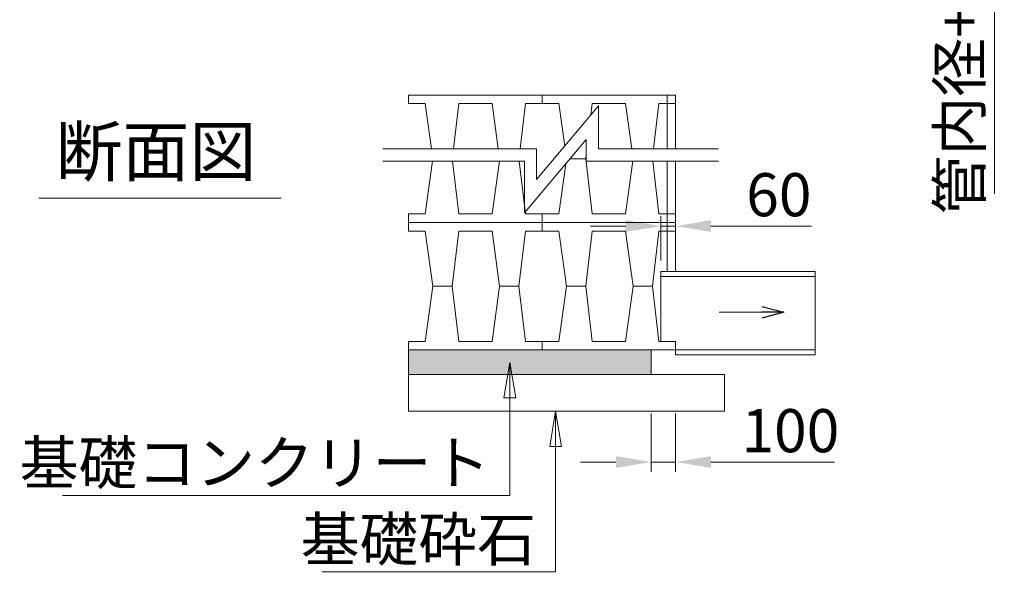
# Model space of a CAD drawing. Units: millimetres. Extents: x 31930 to 84322, y 4052 to 25002.
# Drawn here: x 73182 to 77202, y 8910 to 11173 of the extents above; entities that cross this region are included whole.
import ezdxf
from ezdxf import colors
from ezdxf.entities.mleader import LeaderData, LeaderLine
from ezdxf.math import Vec2, Vec3

# ---------------------------------------------------------------- set-up
doc = ezdxf.new("R2010")
doc.units = ezdxf.units.MM
doc.header["$LTSCALE"] = 0.1
doc.layers.get('0').update_dxf_attribs({"lineweight": 13})
for name, color, linetype, lineweight in [('TEXT', 1, 'Continuous', 15), ('基礎部', 252, 'Continuous', 13), ('寸法', 2, 'Continuous', 13), ('附帯', 160, 'Continuous', 15)]:
    doc.layers.add(name, color=color, linetype=linetype, lineweight=lineweight)
doc.styles.add('030B', font='txt', dxfattribs={"height": 90})
doc.styles.get("Standard").update_dxf_attribs({"font": 'txt', "width": 0.9})
doc.dimstyles.new('030', dxfattribs={"dimscale": 30, "dimtxt": 2.2, "dimasz": 1.8, "dimexe": 0.5, "dimexo": 2, "dimgap": 0.5, "dimtad": 1, "dimdec": 0, "dimzin": 0, "dimdsep": 46, "dimlunit": 6, "dimtxsty": 'Standard', "dimcen": 0.09, "dimadec": 0, "dimazin": 0, "dimtfac": 1, "dimtdec": 0, "dimtmove": 0, "dimatfit": 3, "dimldrblk": 'OPEN30', "dimfxl": 1, "dimtolj": 1, "dimtzin": 0, "dimlwd": 9, "dimlwe": 9, "dimarcsym": 0})
doc.dimstyles.new('050', dxfattribs={"dimscale": 50, "dimtxt": 2.2, "dimasz": 1.8, "dimexe": 0.5, "dimexo": 2, "dimgap": 0.5, "dimtad": 1, "dimdec": 0, "dimzin": 0, "dimdsep": 46, "dimlunit": 6, "dimtxsty": 'Standard', "dimcen": 0.09, "dimadec": 0, "dimazin": 0, "dimtfac": 1, "dimtdec": 0, "dimtmove": 0, "dimatfit": 3, "dimldrblk": 'OPEN30', "dimfxl": 1, "dimtolj": 1, "dimtzin": 0, "dimlwd": 9, "dimlwe": 9, "dimarcsym": 0})

# ---------------------------------------------------------------- blocks, each defined once
blk = doc.blocks.new('*D35')
at = {"layer": 'DEFPOINTS', "color": 0, "transparency": 16777216}
for p in [(76430, 12036.7), (77161.6, 12036.7), (76060, 11936.7)]:
    blk.add_point(p, dxfattribs=at)
at = {"layer": '寸法', "color": 0, "lineweight": 9, "transparency": 16777216}
for p, q in [((77161.6, 12180.7), (77161.6, 12324.7)), ((76590, 12036.7), (77201.6, 12036.7)), ((77161.6, 12036.7), (77161.6, 11936.7)), ((76220, 11936.7), (77201.6, 11936.7)), ((77161.6, 11792.7), (77161.6, 10461.4))]:
    blk.add_line(p, q, dxfattribs=at)
at = {"layer": '寸法', "color": 0, "transparency": 16777216}
for points in [[(77137.6, 12180.7), (77185.6, 12180.7), (77161.6, 12036.7)], [(77137.6, 11792.7), (77185.6, 11792.7), (77161.6, 11936.7)]]:
    blk.add_solid(points, dxfattribs=at)
at = {"layer": '寸法', "color": 0, "transparency": 16777216, "insert": (77018.9, 11004.7), "char_height": 176, "attachment_point": 5, "rotation": 90}
blk.add_mtext('\\A1;管内径+100', dxfattribs=at)
blk = doc.blocks.new('_Open30')
at = {"color": 0, "linetype": 'ByBlock', "lineweight": -2}
for p, q in [((-1, 0.268), (0, 0)), ((0, 0), (-1, -0.268)), ((0, 0), (-1, 0))]:
    blk.add_line(p, q, dxfattribs=at)
blk = doc.blocks.new('*D37')
at = {"layer": 'DEFPOINTS', "color": 0, "transparency": 16777216}
for p in [(75760, 9725.2), (75860, 9725.2), (75860, 9367.7)]:
    blk.add_point(p, dxfattribs=at)
at = {"layer": '寸法', "color": 0, "lineweight": 9, "transparency": 16777216}
for p, q in [((75760, 9565.2), (75760, 9327.7)), ((75860, 9565.2), (75860, 9327.7)), ((75616, 9367.7), (75472, 9367.7)), ((75760, 9367.7), (75860, 9367.7)), ((76004, 9367.7), (76508.6, 9367.7))]:
    blk.add_line(p, q, dxfattribs=at)
at = {"layer": '寸法', "color": 0, "transparency": 16777216}
for points in [[(75616, 9391.7), (75616, 9343.7), (75760, 9367.7)], [(76004, 9391.7), (76004, 9343.7), (75860, 9367.7)]]:
    blk.add_solid(points, dxfattribs=at)
at = {"layer": '寸法', "color": 0, "transparency": 16777216, "insert": (76328.3, 9495.7), "char_height": 176, "attachment_point": 5}
blk.add_mtext('\\A1;100', dxfattribs=at)
blk = doc.blocks.new('*D38')
at = {"layer": 'DEFPOINTS', "color": 0, "transparency": 16777216}
for p in [(75860, 10330.5), (75800, 10029.8), (75860, 10029.8)]:
    blk.add_point(p, dxfattribs=at)
at = {"layer": '寸法', "color": 0, "lineweight": 9, "transparency": 16777216}
for p, q in [((75800, 10189.8), (75800, 10370.5)), ((75860, 10189.8), (75860, 10370.5)), ((75656, 10330.5), (75512, 10330.5)), ((75800, 10330.5), (75860, 10330.5)), ((76004, 10330.5), (76414.5, 10330.5))]:
    blk.add_line(p, q, dxfattribs=at)
at = {"layer": '寸法', "color": 0, "transparency": 16777216}
for points in [[(75656, 10354.5), (75656, 10306.5), (75800, 10330.5)], [(76004, 10354.5), (76004, 10306.5), (75860, 10330.5)]]:
    blk.add_solid(points, dxfattribs=at)
at = {"layer": '寸法', "color": 0, "transparency": 16777216, "insert": (76281.3, 10458.5), "char_height": 176, "attachment_point": 5}
blk.add_mtext('\\A1;60', dxfattribs=at)
blk = doc.blocks.new('_Closed')
at = {"color": 0, "linetype": 'ByBlock', "lineweight": -2}
for p, q in [((-1, 0.167), (0, 0)), ((-1, 0.167), (-1, -0.167)), ((0, 0), (-1, -0.167)), ((0, 0), (-1, 0))]:
    blk.add_line(p, q, dxfattribs=at)

msp = doc.modelspace()

# ---------------------------------------------------------------- hatches: boundary and pattern name
at = {"layer": '基礎部', "transparency": 33554483}
h = msp.add_hatch(color=256, dxfattribs=at)
h.dxf.hatch_style = 1
h.paths.add_polyline_path([(75760, 9825.2), (74770, 9825.2), (74770, 9725.2), (75760, 9725.2)])

# ---------------------------------------------------------------- linework, layer by layer
for points in [[(74770, 10865.2), (74770, 10830.2), (74838.1, 10830.2), (74863.5, 10645.9)], [(75225.2, 10645.9), (75246.9, 10830.2), (75315, 10830.2), (75315, 10865.2), (74770, 10865.2)], [(75315, 10865.2), (75315, 10830.2), (75383.1, 10830.2), (75407, 10656.8)], [(75770.2, 10645.9), (75791.9, 10830.2), (75860, 10830.2), (75860, 10865.2), (75315, 10865.2)], [(75860, 10645.9), (75860, 10865.2), (75825, 10865.2), (75825, 10645.9)], [(74952.7, 10645.9), (74974.4, 10830.2), (75110.6, 10830.2), (75136, 10645.9)], [(75513.9, 10783.8), (75519.4, 10830.2), (75655.6, 10830.2), (75681, 10645.9)], [(75428.9, 10605.2), (75492.9, 10605.2), (75495.2, 10624.8)], [(74770, 10345.2), (74770, 10380.2), (74838.1, 10380.2), (74867.8, 10595.9)], [(75221.5, 10595.9), (75246.9, 10380.2), (75315, 10380.2), (75315, 10345.2), (74770, 10345.2)], [(74949, 10595.9), (74974.4, 10380.2), (75110.6, 10380.2), (75140.3, 10595.9)], [(75766.5, 10595.9), (75791.9, 10380.2), (75860, 10380.2), (75860, 10345.2), (75315, 10345.2)], [(75315, 10345.2), (75315, 10380.2), (75383.1, 10380.2), (75411.2, 10584.1)], [(75428.9, 10605.2), (75492.9, 10605.2), (75519.4, 10380.2), (75655.6, 10380.2), (75685.3, 10595.9)], [(75825, 10595.9), (75825, 10345.2), (75860, 10345.2), (75860, 10595.9)], [(74770, 10345.2), (74770, 10310.2), (74838.1, 10310.2), (74869.1, 10085.2), (74947.9, 10085.2), (74974.4, 10310.2), (75110.6, 10310.2), (75141.6, 10085.2), (75220.4, 10085.2), (75246.9, 10310.2), (75315, 10310.2), (75315, 10345.2), (74770, 10345.2)], [(75315, 10345.2), (75315, 10310.2), (75383.1, 10310.2), (75414.1, 10085.2), (75492.9, 10085.2), (75519.4, 10310.2), (75655.6, 10310.2), (75686.6, 10085.2), (75765.4, 10085.2), (75791.9, 10310.2), (75860, 10310.2), (75860, 10345.2), (75315, 10345.2)], [(75825, 10145.2), (75825, 10345.2), (75860, 10345.2), (75860, 10145.2)], [(74770, 9825.2), (74770, 9860.2), (74838.1, 9860.2), (74869.1, 10085.2), (74947.9, 10085.2), (74974.4, 9860.2), (75110.6, 9860.2), (75141.6, 10085.2), (75220.4, 10085.2), (75246.9, 9860.2), (75315, 9860.2), (75315, 9825.2), (74770, 9825.2)], [(75315, 9825.2), (75315, 9860.2), (75383.1, 9860.2), (75414.1, 10085.2), (75492.9, 10085.2), (75519.4, 9860.2), (75655.6, 9860.2), (75686.6, 10085.2), (75765.4, 10085.2), (75791.9, 9860.2), (75860, 9860.2), (75860, 9825.2), (75315, 9825.2)]]:
    msp.add_lwpolyline(points)
at = {"color": 8, "lineweight": 15}
for points in [[(76034.4, 10645.9), (75545.2, 10645.9), (75545.2, 10820.9), (75292.6, 10520.9), (75292.6, 10645.9), (74664.5, 10645.9)], [(76034.4, 10595.9), (75495.2, 10595.9), (75495.2, 10683.9), (75242.6, 10383.9), (75242.6, 10595.9), (74664.5, 10595.9)]]:
    msp.add_lwpolyline(points, dxfattribs=at)
at = {"layer": 'TEXT'}
msp.add_line((73260.6, 10444), (74249.9, 10444), dxfattribs=at)
at = {"layer": '基礎部'}
for p, q in [((74770, 9825.2), (75760, 9825.2)), ((74770, 9725.2), (74770, 9825.2)), ((75760, 9825.2), (75760, 9725.2)), ((76060, 9725.2), (74770, 9725.2)), ((74770, 9575.2), (74770, 9725.2)), ((76060, 9725.2), (76060, 9575.2)), ((76060, 9575.2), (74770, 9575.2))]:
    msp.add_line(p, q, dxfattribs=at)
at = {"layer": '附帯'}
for p, q in [((75800, 10145.2), (76430, 10145.2)), ((75800, 10145.2), (75800, 9860.2)), ((76430, 10145.2), (76430, 9805.2)), ((75800, 10125.2), (76430, 10125.2)), ((75800, 9860.2), (75860, 9860.2)), ((75860, 9860.2), (75860, 9805.2)), ((75860, 9825.2), (76430, 9825.2)), ((75860, 9805.2), (76430, 9805.2))]:
    msp.add_line(p, q, dxfattribs=at)

# ---------------------------------------------------------------- texts
at = {"layer": 'TEXT', "insert": (73329.2, 10735.1), "char_height": 200, "attachment_point": 1, "style": '030B'}
msp.add_mtext_dynamic_manual_height_columns('断面図', width=1097.645, gutter_width=750, heights=[262.2], dxfattribs=at)

# ---------------------------------------------------------------- dimensions: what is measured, and where the dimension line sits
at = {"layer": '寸法'}
dim = msp.add_linear_dim(base=(77161.6, 12036.7), p1=(76060, 11936.7), p2=(76430, 12036.7), angle=90, text='管内径+100', dimstyle='030', override={"dimscale": 80}, dxfattribs=at)
dim.commit()
dim.dimension.update_dxf_attribs({"geometry": '*D35', "text_midpoint": (77161.6, 11004.7), "dimtype": 160})
for base, p1, p2, picture, middle in [((75860, 10330.5), (75800, 10029.8), (75860, 10029.8), '*D38', (76281.3, 10458.5)), ((75860, 9367.7), (75760, 9725.2), (75860, 9725.2), '*D37', (76328.3, 9495.7))]:
    dim = msp.add_linear_dim(base=base, p1=p1, p2=p2, dimstyle='030', override={"dimscale": 80}, dxfattribs=at)
    dim.commit()
    dim.dimension.update_dxf_attribs({"geometry": picture, "text_midpoint": middle})

# ---------------------------------------------------------------- leaders
at = {"layer": 'TEXT'}
ml = msp.add_multileader_mtext('Standard', dxfattribs=at)
ml.set_content('基礎コンクリート', color=256)
ml.set_leader_properties(color=256, linetype='ByLayer', lineweight=-1)
ml.set_arrow_properties(name='CLOSED')
ml.build(insert=Vec2(0, 0))
ml.multileader.update_dxf_attribs({"has_dogleg": 0, "text_left_attachment_type": 5, "text_right_attachment_type": 5, "dogleg_length": 0, "arrow_head_size": 144, "scale": 80})
ctx = ml.context
ctx.base_point, ctx.scale, ctx.char_height, ctx.arrow_head_size, ctx.landing_gap_size, ctx.plane_origin = Vec3(73415.8, 9231.6), 80, 176, 144, 80, Vec3(75183.2, 9187.9)
ctx.left_attachment, ctx.right_attachment, ctx.text_align_type = 5, 5, 2
notes = []
notes.append((ctx, [(1, (1, 1, 0), (75183.2, 9231.6), (-1, 0), 0, [(0, [(75183.2, 9773.6)], 0, [])])]))
ctx.mtext.insert, ctx.mtext.alignment, ctx.mtext.flow_direction = Vec3(75103.2, 9452.6), 3, 5
ml = msp.add_multileader_mtext('Standard', dxfattribs=at)
ml.set_content('基礎砕石', color=256)
ml.set_leader_properties(color=256, linetype='ByLayer', lineweight=-1)
ml.set_arrow_properties(name='CLOSED')
ml.build(insert=Vec2(0, 0))
ml.multileader.update_dxf_attribs({"has_dogleg": 0, "text_left_attachment_type": 5, "text_right_attachment_type": 5, "dogleg_length": 0, "arrow_head_size": 144, "scale": 80})
ctx = ml.context
ctx.base_point, ctx.scale, ctx.char_height, ctx.arrow_head_size, ctx.landing_gap_size, ctx.plane_origin = Vec3(74412.1, 8919.7), 80, 176, 144, 80, Vec3(75369.8, 8788.1)
ctx.left_attachment, ctx.right_attachment, ctx.text_align_type = 5, 5, 2
notes.append((ctx, [(1, (1, 1, 0), (75369.8, 8919.7), (-1, 0), 0, [(0, [(75369.8, 9575.2)], 0, [])])]))
ctx.mtext.insert, ctx.mtext.alignment, ctx.mtext.flow_direction = Vec3(75289.8, 9140.7), 3, 5
at = {"layer": '附帯', "lineweight": -3}
msp.add_leader([(76302, 9978.6), (76038.2, 9978.6)], dimstyle='050', dxfattribs=at)
for ctx, leaders in notes:
    for number, flags, end, landing, length, lines in leaders:
        leader = LeaderData()
        leader.index, (leader.has_last_leader_line, leader.has_dogleg_vector, leader.attachment_direction) = number, flags
        leader.last_leader_point, leader.dogleg_vector, leader.dogleg_length = Vec3(end), Vec3(landing), length
        for number, points, colour, breaks in lines:
            line = LeaderLine()
            line.index, line.vertices, line.color, line.breaks = number, Vec3.list(points), colors.encode_raw_color(colour), breaks
            leader.lines.append(line)
        ctx.leaders.append(leader)

doc.saveas('drawing.dxf')
